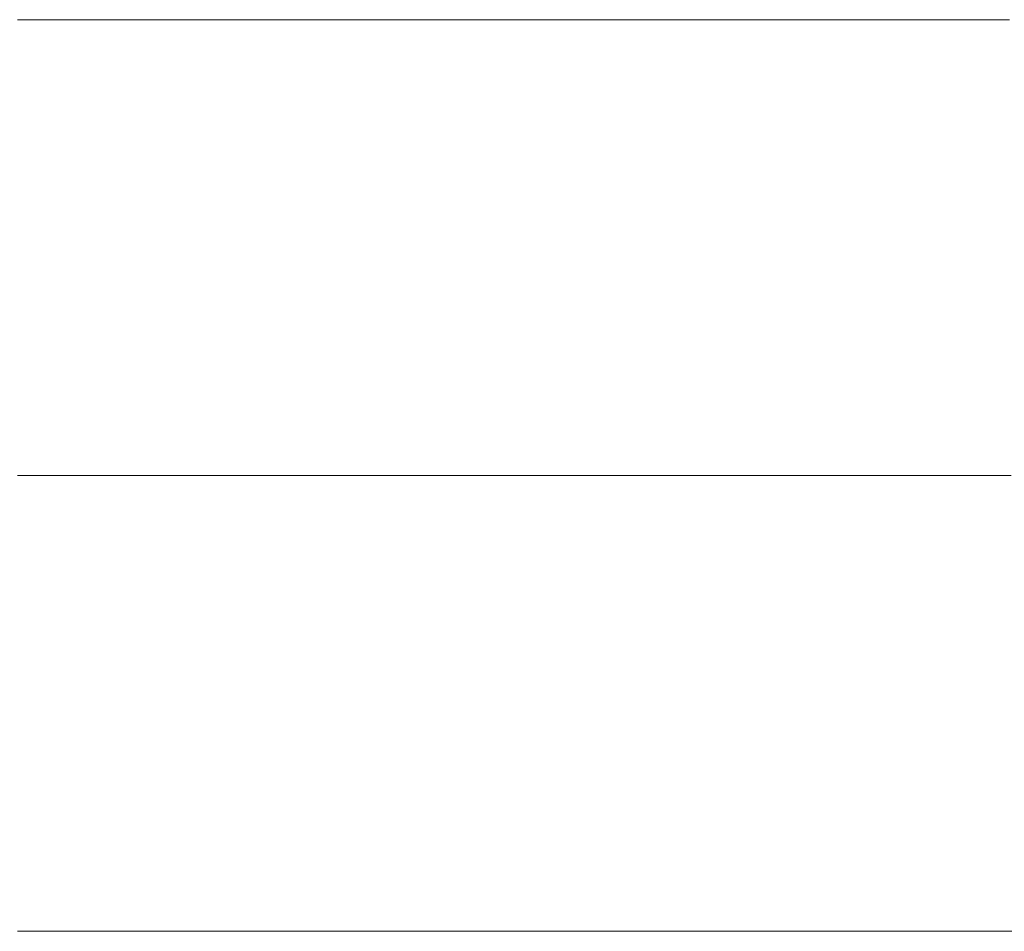
# Model space of a CAD drawing. Units: millimetres. Extents: x 0 to 18032, y 0 to 12600.
# Drawn here: x 12483 to 12506, y 651 to 672 of the extents above; entities that cross this region are included whole.
import ezdxf

# ---------------------------------------------------------------- set-up
doc = ezdxf.new("R2010")
doc.units = ezdxf.units.MM
doc.header["$MEASUREMENT"] = 0
doc.layers.add('(1) Shape lines', color=7, linetype='Continuous', lineweight=35)

# ---------------------------------------------------------------- blocks, each defined once
blk = doc.blocks.new('HATCH_313_3e213bd5-05d9-4a08-852a-7f5a3ed4c94a')
at = {"layer": '(1) Shape lines', "color": 0, "lineweight": 9}
for p, q in [((12483.183, 672), (12483.086, 672)), ((12483.188, 661.5), (12483.086, 661.5)), ((12483.192, 651), (12483.086, 651))]:
    blk.add_line(p, q, dxfattribs=at)
blk = doc.blocks.new('HATCH_314_e5f590b5-a6e8-4ba0-a1f7-526f98ca06f0')
at = {"layer": '(1) Shape lines', "color": 0, "lineweight": 9}
for p, q in [((12483.249, 672), (12483.183, 672)), ((12483.249, 661.5), (12483.188, 661.5)), ((12483.249, 651), (12483.192, 651))]:
    blk.add_line(p, q, dxfattribs=at)
blk = doc.blocks.new('HATCH_319_74c52d94-71d0-4ccd-8b1e-2f8d46e5a20e')
at = {"layer": '(1) Shape lines', "color": 0, "lineweight": 9}
for p, q in [((12483.807, 672), (12483.249, 672)), ((12483.832, 661.5), (12483.249, 661.5)), ((12483.856, 651), (12483.249, 651))]:
    blk.add_line(p, q, dxfattribs=at)
blk = doc.blocks.new('HATCH_320_1a51dfca-8419-4ec7-97ff-9e18d09223f8')
at = {"layer": '(1) Shape lines', "color": 0, "lineweight": 9}
for p, q in [((12484.181, 672), (12483.807, 672)), ((12484.181, 661.5), (12483.832, 661.5)), ((12484.181, 651), (12483.856, 651))]:
    blk.add_line(p, q, dxfattribs=at)
blk = doc.blocks.new('HATCH_325_b78072cd-4125-4a5c-9899-e3d9b6d0d83e')
at = {"layer": '(1) Shape lines', "color": 0, "lineweight": 9}
for p, q in [((12484.277, 672), (12484.181, 672)), ((12484.282, 661.5), (12484.181, 661.5)), ((12484.286, 651), (12484.181, 651))]:
    blk.add_line(p, q, dxfattribs=at)
blk = doc.blocks.new('HATCH_326_ce7317c7-d56f-4c7b-8952-8218732f7b0d')
at = {"layer": '(1) Shape lines', "color": 0, "lineweight": 9}
for p, q in [((12484.342, 672), (12484.277, 672)), ((12484.342, 661.5), (12484.282, 661.5)), ((12484.342, 651), (12484.286, 651))]:
    blk.add_line(p, q, dxfattribs=at)
blk = doc.blocks.new('HATCH_331_7739d0f7-82d7-4886-9bb4-33aa5cdbcc41')
at = {"layer": '(1) Shape lines', "color": 0, "lineweight": 9}
for p, q in [((12484.571, 672), (12484.342, 672)), ((12484.581, 661.5), (12484.342, 661.5)), ((12484.592, 651), (12484.342, 651))]:
    blk.add_line(p, q, dxfattribs=at)
blk = doc.blocks.new('HATCH_332_1279157d-d825-4f99-be90-4e3129fc2258')
at = {"layer": '(1) Shape lines', "color": 0, "lineweight": 9}
for p, q in [((12484.724, 672), (12484.571, 672)), ((12484.724, 661.5), (12484.581, 661.5)), ((12484.724, 651), (12484.592, 651))]:
    blk.add_line(p, q, dxfattribs=at)
blk = doc.blocks.new('HATCH_337_52854915-6b20-44dd-b785-21d468b4b375')
at = {"layer": '(1) Shape lines', "color": 0, "lineweight": 9}
for p, q in [((12484.985, 672), (12484.724, 672)), ((12484.997, 661.5), (12484.724, 661.5)), ((12485.009, 651), (12484.724, 651))]:
    blk.add_line(p, q, dxfattribs=at)
blk = doc.blocks.new('HATCH_338_8e23f07f-de8e-4727-b7fa-2a494d6e37a0')
at = {"layer": '(1) Shape lines', "color": 0, "lineweight": 9}
for p, q in [((12485.16, 672), (12484.985, 672)), ((12485.16, 661.5), (12484.997, 661.5)), ((12485.16, 651), (12485.009, 651))]:
    blk.add_line(p, q, dxfattribs=at)
blk = doc.blocks.new('HATCH_343_7893eede-032d-4c24-a9c4-4f78f86c51d8')
at = {"layer": '(1) Shape lines', "color": 0, "lineweight": 9}
for p, q in [((12485.253, 672), (12485.16, 672)), ((12485.257, 661.5), (12485.16, 661.5)), ((12485.261, 651), (12485.16, 651))]:
    blk.add_line(p, q, dxfattribs=at)
blk = doc.blocks.new('HATCH_344_39a32012-cafe-4b67-9bdf-e54b68684dbb')
at = {"layer": '(1) Shape lines', "color": 0, "lineweight": 9}
for p, q in [((12485.315, 672), (12485.253, 672)), ((12485.315, 661.5), (12485.257, 661.5)), ((12485.315, 651), (12485.261, 651))]:
    blk.add_line(p, q, dxfattribs=at)
blk = doc.blocks.new('HATCH_349_b4b2b06f-7956-4583-b12f-45c5214eb200')
at = {"layer": '(1) Shape lines', "color": 0, "lineweight": 9}
for p, q in [((12485.743, 672), (12485.315, 672)), ((12485.762, 661.5), (12485.315, 661.5)), ((12485.782, 651), (12485.315, 651))]:
    blk.add_line(p, q, dxfattribs=at)
blk = doc.blocks.new('HATCH_350_754ac847-dc33-413c-890d-2c4f0d933b06')
at = {"layer": '(1) Shape lines', "color": 0, "lineweight": 9}
for p, q in [((12486.029, 672), (12485.743, 672)), ((12486.029, 661.5), (12485.762, 661.5)), ((12486.029, 651), (12485.782, 651))]:
    blk.add_line(p, q, dxfattribs=at)
blk = doc.blocks.new('HATCH_355_e87df4b8-e764-4e4c-bf39-057ed26041ae')
at = {"layer": '(1) Shape lines', "color": 0, "lineweight": 9}
for p, q in [((12486.116, 672), (12486.029, 672)), ((12486.119, 661.5), (12486.029, 661.5)), ((12486.123, 651), (12486.029, 651))]:
    blk.add_line(p, q, dxfattribs=at)
blk = doc.blocks.new('HATCH_356_0112b98f-4ee1-41a0-a4d0-0a9713d9ad0f')
at = {"layer": '(1) Shape lines', "color": 0, "lineweight": 9}
for p, q in [((12486.173, 672), (12486.116, 672)), ((12486.173, 661.5), (12486.119, 661.5)), ((12486.173, 651), (12486.123, 651))]:
    blk.add_line(p, q, dxfattribs=at)
blk = doc.blocks.new('HATCH_361_931495bf-563e-43c6-b94a-8c8f05ef4f1b')
at = {"layer": '(1) Shape lines', "color": 0, "lineweight": 9}
for p, q in [((12486.195, 672), (12486.173, 672)), ((12486.196, 661.5), (12486.173, 661.5)), ((12486.197, 651), (12486.173, 651))]:
    blk.add_line(p, q, dxfattribs=at)
blk = doc.blocks.new('HATCH_362_410f06ea-f96b-407f-af8f-656ac3d394bc')
at = {"layer": '(1) Shape lines', "color": 0, "lineweight": 9}
for p, q in [((12486.21, 672), (12486.195, 672)), ((12486.21, 661.5), (12486.196, 661.5)), ((12486.21, 651), (12486.197, 651))]:
    blk.add_line(p, q, dxfattribs=at)
blk = doc.blocks.new('HATCH_367_f3e3edd9-279e-4790-ac32-f56f8919670f')
at = {"layer": '(1) Shape lines', "color": 0, "lineweight": 9}
for p, q in [((12486.549, 672), (12486.21, 672)), ((12486.564, 661.5), (12486.21, 661.5)), ((12486.579, 651), (12486.21, 651))]:
    blk.add_line(p, q, dxfattribs=at)
blk = doc.blocks.new('HATCH_368_4cead3f6-1450-48bd-9345-a7e54308aa9a')
at = {"layer": '(1) Shape lines', "color": 0, "lineweight": 9}
for p, q in [((12486.775, 672), (12486.549, 672)), ((12486.775, 661.5), (12486.564, 661.5)), ((12486.775, 651), (12486.579, 651))]:
    blk.add_line(p, q, dxfattribs=at)
blk = doc.blocks.new('HATCH_373_9038adc5-39ac-4154-ab82-42e088ecf360')
at = {"layer": '(1) Shape lines', "color": 0, "lineweight": 9}
for p, q in [((12486.785, 672), (12486.775, 672)), ((12486.786, 661.5), (12486.775, 661.5)), ((12486.786, 651), (12486.775, 651))]:
    blk.add_line(p, q, dxfattribs=at)
blk = doc.blocks.new('HATCH_374_5f153b05-703a-430b-b93b-461fab3c0bb4')
at = {"layer": '(1) Shape lines', "color": 0, "lineweight": 9}
for p, q in [((12486.792, 672), (12486.785, 672)), ((12486.792, 661.5), (12486.786, 661.5)), ((12486.792, 651), (12486.786, 651))]:
    blk.add_line(p, q, dxfattribs=at)
blk = doc.blocks.new('HATCH_379_bceb1336-ab44-42ba-b2ff-5c2d981d77c5')
at = {"layer": '(1) Shape lines', "color": 0, "lineweight": 9}
for p, q in [((12486.87, 672), (12486.792, 672)), ((12486.874, 661.5), (12486.792, 661.5)), ((12486.877, 651), (12486.792, 651))]:
    blk.add_line(p, q, dxfattribs=at)
blk = doc.blocks.new('HATCH_380_8bc9e87c-cfda-4f34-bf2f-b61674325b01')
at = {"layer": '(1) Shape lines', "color": 0, "lineweight": 9}
for p, q in [((12486.922, 672), (12486.87, 672)), ((12486.922, 661.5), (12486.874, 661.5)), ((12486.922, 651), (12486.877, 651))]:
    blk.add_line(p, q, dxfattribs=at)
blk = doc.blocks.new('HATCH_385_fcb3c764-7a1f-42af-9be7-5f9758122a7a')
at = {"layer": '(1) Shape lines', "color": 0, "lineweight": 9}
for p, q in [((12487.188, 672), (12486.922, 672)), ((12487.2, 661.5), (12486.922, 661.5)), ((12487.212, 651), (12486.922, 651))]:
    blk.add_line(p, q, dxfattribs=at)
blk = doc.blocks.new('HATCH_386_f0067ad8-05a2-4b29-ac87-8df3dacc9f44')
at = {"layer": '(1) Shape lines', "color": 0, "lineweight": 9}
for p, q in [((12487.365, 672), (12487.188, 672)), ((12487.365, 661.5), (12487.2, 661.5)), ((12487.365, 651), (12487.212, 651))]:
    blk.add_line(p, q, dxfattribs=at)
blk = doc.blocks.new('HATCH_391_96184669-494c-4dcc-8fbe-090b571664b0')
at = {"layer": '(1) Shape lines', "color": 0, "lineweight": 9}
for p, q in [((12487.419, 672), (12487.365, 672)), ((12487.422, 661.5), (12487.365, 661.5)), ((12487.424, 651), (12487.365, 651))]:
    blk.add_line(p, q, dxfattribs=at)
blk = doc.blocks.new('HATCH_392_83780637-a9de-4ba8-ad77-e551c4b94fc5')
at = {"layer": '(1) Shape lines', "color": 0, "lineweight": 9}
for p, q in [((12487.455, 672), (12487.419, 672)), ((12487.455, 661.5), (12487.422, 661.5)), ((12487.455, 651), (12487.424, 651))]:
    blk.add_line(p, q, dxfattribs=at)
blk = doc.blocks.new('HATCH_397_4c73e9d0-1044-4be2-9bdb-177036dd6334')
at = {"layer": '(1) Shape lines', "color": 0, "lineweight": 9}
for p, q in [((12487.523, 672), (12487.455, 672)), ((12487.526, 661.5), (12487.455, 661.5)), ((12487.529, 651), (12487.455, 651))]:
    blk.add_line(p, q, dxfattribs=at)
blk = doc.blocks.new('HATCH_398_26082219-5e7e-4d27-ae7f-faae392fc271')
at = {"layer": '(1) Shape lines', "color": 0, "lineweight": 9}
for p, q in [((12487.568, 672), (12487.523, 672)), ((12487.568, 661.5), (12487.526, 661.5)), ((12487.568, 651), (12487.529, 651))]:
    blk.add_line(p, q, dxfattribs=at)
blk = doc.blocks.new('HATCH_403_39eef137-1fda-4516-ba18-8d13fdc18ab9')
at = {"layer": '(1) Shape lines', "color": 0, "lineweight": 9}
for p, q in [((12487.841, 672), (12487.568, 672)), ((12487.853, 661.5), (12487.568, 661.5)), ((12487.865, 651), (12487.568, 651))]:
    blk.add_line(p, q, dxfattribs=at)
blk = doc.blocks.new('HATCH_404_68ed2344-aff7-45a8-86d4-645292cebfa0')
at = {"layer": '(1) Shape lines', "color": 0, "lineweight": 9}
for p, q in [((12488.022, 672), (12487.841, 672)), ((12488.022, 661.5), (12487.853, 661.5)), ((12488.022, 651), (12487.865, 651))]:
    blk.add_line(p, q, dxfattribs=at)
blk = doc.blocks.new('HATCH_409_272a771b-48d1-49f4-aea3-cda33521cfd8')
at = {"layer": '(1) Shape lines', "color": 0, "lineweight": 9}
for p, q in [((12488.078, 672), (12488.022, 672)), ((12488.081, 661.5), (12488.022, 661.5)), ((12488.083, 651), (12488.022, 651))]:
    blk.add_line(p, q, dxfattribs=at)
blk = doc.blocks.new('HATCH_410_ce657ebf-db23-4d19-8aa7-b386b4ed47e8')
at = {"layer": '(1) Shape lines', "color": 0, "lineweight": 9}
for p, q in [((12488.116, 672), (12488.078, 672)), ((12488.116, 661.5), (12488.081, 661.5)), ((12488.116, 651), (12488.083, 651))]:
    blk.add_line(p, q, dxfattribs=at)
blk = doc.blocks.new('HATCH_415_3f1cccaf-0543-4fbd-8f36-38f45ac4645b')
at = {"layer": '(1) Shape lines', "color": 0, "lineweight": 9}
for p, q in [((12488.177, 672), (12488.116, 672)), ((12488.18, 661.5), (12488.116, 661.5)), ((12488.182, 651), (12488.116, 651))]:
    blk.add_line(p, q, dxfattribs=at)
blk = doc.blocks.new('HATCH_416_3c85482b-d754-4a25-863d-1a330311facc')
at = {"layer": '(1) Shape lines', "color": 0, "lineweight": 9}
for p, q in [((12488.217, 672), (12488.177, 672)), ((12488.217, 661.5), (12488.18, 661.5)), ((12488.217, 651), (12488.182, 651))]:
    blk.add_line(p, q, dxfattribs=at)
blk = doc.blocks.new('HATCH_421_4531acbf-d9ab-427b-bf00-8cd9ea454d8e')
at = {"layer": '(1) Shape lines', "color": 0, "lineweight": 9}
for p, q in [((12488.385, 672), (12488.217, 672)), ((12488.393, 661.5), (12488.217, 661.5)), ((12488.4, 651), (12488.217, 651))]:
    blk.add_line(p, q, dxfattribs=at)
blk = doc.blocks.new('HATCH_422_753572f3-62ed-4584-a2a7-cb0da92a2f71')
at = {"layer": '(1) Shape lines', "color": 0, "lineweight": 9}
for p, q in [((12488.497, 672), (12488.385, 672)), ((12488.497, 661.5), (12488.393, 661.5)), ((12488.497, 651), (12488.4, 651))]:
    blk.add_line(p, q, dxfattribs=at)
blk = doc.blocks.new('HATCH_427_05c2cdb9-ee15-4633-a2d5-4378803965d1')
at = {"layer": '(1) Shape lines', "color": 0, "lineweight": 9}
for p, q in [((12488.542, 672), (12488.497, 672)), ((12488.544, 661.5), (12488.497, 661.5)), ((12488.546, 651), (12488.497, 651))]:
    blk.add_line(p, q, dxfattribs=at)
blk = doc.blocks.new('HATCH_428_30f4eefa-12d5-4ef4-bd15-795e6cc0545e')
at = {"layer": '(1) Shape lines', "color": 0, "lineweight": 9}
for p, q in [((12488.572, 672), (12488.542, 672)), ((12488.572, 661.5), (12488.544, 661.5)), ((12488.572, 651), (12488.546, 651))]:
    blk.add_line(p, q, dxfattribs=at)
blk = doc.blocks.new('HATCH_433_a7c383c0-9f95-4f34-9db1-ae0780fba1dc')
at = {"layer": '(1) Shape lines', "color": 0, "lineweight": 9}
for p, q in [((12488.705, 672), (12488.572, 672)), ((12488.71, 661.5), (12488.572, 661.5)), ((12488.716, 651), (12488.572, 651))]:
    blk.add_line(p, q, dxfattribs=at)
blk = doc.blocks.new('HATCH_434_a00799f2-974b-4753-ba34-f1de002af9e8')
at = {"layer": '(1) Shape lines', "color": 0, "lineweight": 9}
for p, q in [((12488.792, 672), (12488.705, 672)), ((12488.792, 661.5), (12488.71, 661.5)), ((12488.792, 651), (12488.716, 651))]:
    blk.add_line(p, q, dxfattribs=at)
blk = doc.blocks.new('HATCH_439_c717ec66-7b09-4ef2-89d4-1da201672666')
at = {"layer": '(1) Shape lines', "color": 0, "lineweight": 9}
for p, q in [((12488.849, 672), (12488.792, 672)), ((12488.851, 661.5), (12488.792, 661.5)), ((12488.854, 651), (12488.792, 651))]:
    blk.add_line(p, q, dxfattribs=at)
blk = doc.blocks.new('HATCH_440_7b024802-fce4-4aa2-91d9-f7006e9bd302')
at = {"layer": '(1) Shape lines', "color": 0, "lineweight": 9}
for p, q in [((12488.886, 672), (12488.849, 672)), ((12488.886, 661.5), (12488.851, 661.5)), ((12488.886, 651), (12488.854, 651))]:
    blk.add_line(p, q, dxfattribs=at)
blk = doc.blocks.new('HATCH_445_653e86e1-dd20-47ea-8676-c3c4c62d1c32')
at = {"layer": '(1) Shape lines', "color": 0, "lineweight": 9}
for p, q in [((12489.071, 672), (12488.886, 672)), ((12489.079, 661.5), (12488.886, 661.5)), ((12489.088, 651), (12488.886, 651))]:
    blk.add_line(p, q, dxfattribs=at)
blk = doc.blocks.new('HATCH_446_e44f041c-1fb5-4398-8305-13645e1413c2')
at = {"layer": '(1) Shape lines', "color": 0, "lineweight": 9}
for p, q in [((12489.194, 672), (12489.071, 672)), ((12489.194, 661.5), (12489.079, 661.5)), ((12489.194, 651), (12489.088, 651))]:
    blk.add_line(p, q, dxfattribs=at)
blk = doc.blocks.new('HATCH_451_e7f8ecf4-5da9-4fff-a0af-e05d6b6a2d3e')
at = {"layer": '(1) Shape lines', "color": 0, "lineweight": 9}
for p, q in [((12489.21, 672), (12489.194, 672)), ((12489.21, 661.5), (12489.194, 661.5)), ((12489.211, 651), (12489.194, 651))]:
    blk.add_line(p, q, dxfattribs=at)
blk = doc.blocks.new('HATCH_452_db7b96ce-1bfb-4266-b782-c816998310ba')
at = {"layer": '(1) Shape lines', "color": 0, "lineweight": 9}
for p, q in [((12489.22, 672), (12489.21, 672)), ((12489.22, 661.5), (12489.21, 661.5)), ((12489.22, 651), (12489.211, 651))]:
    blk.add_line(p, q, dxfattribs=at)
blk = doc.blocks.new('HATCH_457_580220c0-3f8e-4c36-af95-077682389a76')
at = {"layer": '(1) Shape lines', "color": 0, "lineweight": 9}
for p, q in [((12489.227, 672), (12489.22, 672)), ((12489.228, 661.5), (12489.22, 661.5)), ((12489.228, 651), (12489.22, 651))]:
    blk.add_line(p, q, dxfattribs=at)
blk = doc.blocks.new('HATCH_458_598cefd1-4e8f-49e0-904b-566c6f2ebde5')
at = {"layer": '(1) Shape lines', "color": 0, "lineweight": 9}
for p, q in [((12489.232, 672), (12489.227, 672)), ((12489.232, 661.5), (12489.228, 661.5)), ((12489.232, 651), (12489.228, 651))]:
    blk.add_line(p, q, dxfattribs=at)
blk = doc.blocks.new('HATCH_463_49625f1a-b282-4284-a6b0-eab16bbe749c')
at = {"layer": '(1) Shape lines', "color": 0, "lineweight": 9}
for p, q in [((12489.444, 672), (12489.232, 672)), ((12489.453, 661.5), (12489.232, 661.5)), ((12489.463, 651), (12489.232, 651))]:
    blk.add_line(p, q, dxfattribs=at)
blk = doc.blocks.new('HATCH_464_222cb9f9-cdd5-4bd1-b7af-61db0057d1a6')
at = {"layer": '(1) Shape lines', "color": 0, "lineweight": 9}
for p, q in [((12489.584, 672), (12489.444, 672)), ((12489.584, 661.5), (12489.453, 661.5)), ((12489.584, 651), (12489.463, 651))]:
    blk.add_line(p, q, dxfattribs=at)
blk = doc.blocks.new('HATCH_469_d9e0a521-e0ae-443b-8a5e-c7f81a289ff3')
at = {"layer": '(1) Shape lines', "color": 0, "lineweight": 9}
for p, q in [((12489.59, 672), (12489.584, 672)), ((12489.59, 661.5), (12489.584, 661.5)), ((12489.591, 651), (12489.584, 651))]:
    blk.add_line(p, q, dxfattribs=at)
blk = doc.blocks.new('HATCH_470_408c6fca-55c6-40d7-a338-0c20046e39d4')
at = {"layer": '(1) Shape lines', "color": 0, "lineweight": 9}
for p, q in [((12489.594, 672), (12489.59, 672)), ((12489.594, 661.5), (12489.59, 661.5)), ((12489.594, 651), (12489.591, 651))]:
    blk.add_line(p, q, dxfattribs=at)
blk = doc.blocks.new('HATCH_475_4445c48d-cb8d-4050-a923-8068440a042c')
at = {"layer": '(1) Shape lines', "color": 0, "lineweight": 9}
for p, q in [((12489.661, 672), (12489.594, 672)), ((12489.664, 661.5), (12489.594, 661.5)), ((12489.667, 651), (12489.594, 651))]:
    blk.add_line(p, q, dxfattribs=at)
blk = doc.blocks.new('HATCH_476_6b3ae197-d9ce-40cd-b9af-7d109e734015')
at = {"layer": '(1) Shape lines', "color": 0, "lineweight": 9}
for p, q in [((12489.705, 672), (12489.661, 672)), ((12489.705, 661.5), (12489.664, 661.5)), ((12489.705, 651), (12489.667, 651))]:
    blk.add_line(p, q, dxfattribs=at)
blk = doc.blocks.new('HATCH_479_4a3eafe6-6a25-4bbe-b1ef-fc6f6ebc17a3')
at = {"layer": '(1) Shape lines', "color": 0, "lineweight": 9}
for p, q in [((12489.716, 672), (12489.705, 672)), ((12489.716, 661.5), (12489.705, 661.5)), ((12489.717, 651), (12489.705, 651))]:
    blk.add_line(p, q, dxfattribs=at)
blk = doc.blocks.new('HATCH_480_9bfead6e-7a46-4770-ac54-b8026d94c475')
at = {"layer": '(1) Shape lines', "color": 0, "lineweight": 9}
for p, q in [((12489.723, 672), (12489.716, 672)), ((12489.723, 661.5), (12489.716, 661.5)), ((12489.723, 651), (12489.717, 651))]:
    blk.add_line(p, q, dxfattribs=at)
blk = doc.blocks.new('HATCH_483_c036f9e7-d962-4fda-bc91-f999bae303a6')
at = {"layer": '(1) Shape lines', "color": 0, "lineweight": 9}
for p, q in [((12490.133, 672), (12489.723, 672)), ((12490.152, 661.5), (12489.723, 661.5)), ((12490.17, 651), (12489.723, 651))]:
    blk.add_line(p, q, dxfattribs=at)
blk = doc.blocks.new('HATCH_484_51e0a04c-3d6b-4ec7-b4f9-fe7b841dc8dd')
at = {"layer": '(1) Shape lines', "color": 0, "lineweight": 9}
for p, q in [((12490.404, 672), (12490.133, 672)), ((12490.404, 661.5), (12490.152, 661.5)), ((12490.404, 651), (12490.17, 651))]:
    blk.add_line(p, q, dxfattribs=at)
blk = doc.blocks.new('HATCH_487_a65740e9-7029-4e89-9bfe-b526d23542f4')
at = {"layer": '(1) Shape lines', "color": 0, "lineweight": 9}
for p, q in [((12490.435, 672), (12490.404, 672)), ((12490.436, 661.5), (12490.404, 661.5)), ((12490.437, 651), (12490.404, 651))]:
    blk.add_line(p, q, dxfattribs=at)
blk = doc.blocks.new('HATCH_488_bd3a8712-b81f-47c6-8fd1-1b3afb52539d')
at = {"layer": '(1) Shape lines', "color": 0, "lineweight": 9}
for p, q in [((12490.455, 672), (12490.435, 672)), ((12490.455, 661.5), (12490.436, 661.5)), ((12490.455, 651), (12490.437, 651))]:
    blk.add_line(p, q, dxfattribs=at)
blk = doc.blocks.new('HATCH_491_8c184667-fff5-40a8-99e0-14922a374304')
at = {"layer": '(1) Shape lines', "color": 0, "lineweight": 9}
for p, q in [((12490.832, 672), (12490.455, 672)), ((12490.872, 661.5), (12490.455, 661.5)), ((12490.911, 651), (12490.455, 651))]:
    blk.add_line(p, q, dxfattribs=at)
blk = doc.blocks.new('HATCH_492_15669b95-f63d-4399-976e-5f46f774bc23')
at = {"layer": '(1) Shape lines', "color": 0, "lineweight": 9}
for p, q in [((12491.42, 672), (12490.832, 672)), ((12491.42, 661.5), (12490.872, 661.5)), ((12491.42, 651), (12490.911, 651))]:
    blk.add_line(p, q, dxfattribs=at)
blk = doc.blocks.new('HATCH_497_d957060c-066c-4dd6-af89-10c2beed15d7')
at = {"layer": '(1) Shape lines', "color": 0, "lineweight": 9}
for p, q in [((12491.432, 672), (12491.42, 672)), ((12491.433, 661.5), (12491.42, 661.5)), ((12491.435, 651), (12491.42, 651))]:
    blk.add_line(p, q, dxfattribs=at)
blk = doc.blocks.new('HATCH_498_cbb24c6b-65d6-4ee4-b8f2-10936133d41c')
at = {"layer": '(1) Shape lines', "color": 0, "lineweight": 9}
for p, q in [((12491.452, 672), (12491.432, 672)), ((12491.452, 661.5), (12491.433, 661.5)), ((12491.452, 651), (12491.435, 651))]:
    blk.add_line(p, q, dxfattribs=at)
blk = doc.blocks.new('HATCH_503_8cfe860d-75bb-4e19-a498-f6e51da1ca53')
at = {"layer": '(1) Shape lines', "color": 0, "lineweight": 9}
for p, q in [((12491.966, 672), (12491.452, 672)), ((12492.022, 661.5), (12491.452, 661.5)), ((12492.079, 651), (12491.452, 651))]:
    blk.add_line(p, q, dxfattribs=at)
blk = doc.blocks.new('HATCH_504_9ac46861-5015-4f9b-9f4d-0b2752e9d8b9')
at = {"layer": '(1) Shape lines', "color": 0, "lineweight": 9}
for p, q in [((12492.802, 672), (12491.966, 672)), ((12492.802, 661.5), (12492.022, 661.5)), ((12492.802, 651), (12492.079, 651))]:
    blk.add_line(p, q, dxfattribs=at)
blk = doc.blocks.new('HATCH_509_4be9f6e7-41f5-4e38-8ec3-4ea47bd5f511')
at = {"layer": '(1) Shape lines', "color": 0, "lineweight": 9}
for p, q in [((12492.96, 672), (12492.802, 672)), ((12492.979, 661.5), (12492.802, 661.5)), ((12492.998, 651), (12492.802, 651))]:
    blk.add_line(p, q, dxfattribs=at)
blk = doc.blocks.new('HATCH_510_bfa09d83-f33f-4fe6-9f22-98adc63b84d8')
at = {"layer": '(1) Shape lines', "color": 0, "lineweight": 9}
for p, q in [((12493.236, 672), (12492.96, 672)), ((12493.236, 661.5), (12492.979, 661.5)), ((12493.236, 651), (12492.998, 651))]:
    blk.add_line(p, q, dxfattribs=at)
blk = doc.blocks.new('HATCH_515_ccc8aaf2-0492-48d9-b4fe-e997560758aa')
at = {"layer": '(1) Shape lines', "color": 0, "lineweight": 9}
for p, q in [((12493.619, 672), (12493.236, 672)), ((12493.665, 661.5), (12493.236, 661.5)), ((12493.711, 651), (12493.236, 651))]:
    blk.add_line(p, q, dxfattribs=at)
blk = doc.blocks.new('HATCH_516_c91c0041-920f-47ad-8276-756a278c4364')
at = {"layer": '(1) Shape lines', "color": 0, "lineweight": 9}
for p, q in [((12494.299, 672), (12493.619, 672)), ((12494.299, 661.5), (12493.665, 661.5)), ((12494.299, 651), (12493.711, 651))]:
    blk.add_line(p, q, dxfattribs=at)
blk = doc.blocks.new('HATCH_521_7b08d4bc-f368-4b7b-b11b-498f47edf59d')
at = {"layer": '(1) Shape lines', "color": 0, "lineweight": 9}
for p, q in [((12494.751, 672), (12494.299, 672)), ((12494.807, 661.5), (12494.299, 661.5)), ((12494.863, 651), (12494.299, 651))]:
    blk.add_line(p, q, dxfattribs=at)
blk = doc.blocks.new('HATCH_522_0505f68c-8267-4e9d-9540-26b9c125ae01')
at = {"layer": '(1) Shape lines', "color": 0, "lineweight": 9}
for p, q in [((12495.572, 672), (12494.751, 672)), ((12495.572, 661.5), (12494.807, 661.5)), ((12495.572, 651), (12494.863, 651))]:
    blk.add_line(p, q, dxfattribs=at)
blk = doc.blocks.new('HATCH_529_d8faf231-842f-4272-8245-e74e9f8c1965')
at = {"layer": '(1) Shape lines', "color": 0, "lineweight": 9}
for p, q in [((12496.358, 672), (12495.572, 672)), ((12496.457, 661.5), (12495.572, 661.5)), ((12496.556, 651), (12495.572, 651))]:
    blk.add_line(p, q, dxfattribs=at)
blk = doc.blocks.new('HATCH_530_548d0e12-2315-4f7a-85e8-754ab6199ada')
at = {"layer": '(1) Shape lines', "color": 0, "lineweight": 9}
for p, q in [((12497.816, 672), (12496.358, 672)), ((12497.816, 661.5), (12496.457, 661.5)), ((12497.816, 651), (12496.556, 651))]:
    blk.add_line(p, q, dxfattribs=at)
blk = doc.blocks.new('HATCH_537_19183651-0ecb-4400-84fc-7b43afae361f')
at = {"layer": '(1) Shape lines', "color": 0, "lineweight": 9}
for p, q in [((12498.197, 672), (12497.816, 672)), ((12498.248, 661.5), (12497.816, 661.5)), ((12498.299, 651), (12497.816, 651))]:
    blk.add_line(p, q, dxfattribs=at)
blk = doc.blocks.new('HATCH_538_f2ff4829-6e6e-4dfb-8fd6-c1ef68c69122')
at = {"layer": '(1) Shape lines', "color": 0, "lineweight": 9}
for p, q in [((12498.94, 672), (12498.197, 672)), ((12498.94, 661.5), (12498.248, 661.5)), ((12498.94, 651), (12498.299, 651))]:
    blk.add_line(p, q, dxfattribs=at)
blk = doc.blocks.new('HATCH_545_fe3d7beb-dc31-47a0-aa7c-57399d7418e4')
at = {"layer": '(1) Shape lines', "color": 0, "lineweight": 9}
for p, q in [((12499.268, 672), (12498.94, 672)), ((12499.313, 661.5), (12498.94, 661.5)), ((12499.357, 651), (12498.94, 651))]:
    blk.add_line(p, q, dxfattribs=at)
blk = doc.blocks.new('HATCH_546_3eb4c3ed-1dbd-46a0-80a1-84a17567d50a')
at = {"layer": '(1) Shape lines', "color": 0, "lineweight": 9}
for p, q in [((12499.922, 672), (12499.268, 672)), ((12499.922, 661.5), (12499.313, 661.5)), ((12499.922, 651), (12499.357, 651))]:
    blk.add_line(p, q, dxfattribs=at)
blk = doc.blocks.new('HATCH_553_410254bb-1651-4517-bc09-37a5e4b831fb')
at = {"layer": '(1) Shape lines', "color": 0, "lineweight": 9}
for p, q in [((12500.31, 672), (12499.922, 672)), ((12500.364, 661.5), (12499.922, 661.5)), ((12500.418, 651), (12499.922, 651))]:
    blk.add_line(p, q, dxfattribs=at)
blk = doc.blocks.new('HATCH_554_0ec8633a-60ff-48ee-b9e1-8421a8f73628')
at = {"layer": '(1) Shape lines', "color": 0, "lineweight": 9}
for p, q in [((12501.1, 672), (12500.31, 672)), ((12501.1, 661.5), (12500.364, 661.5)), ((12501.1, 651), (12500.418, 651))]:
    blk.add_line(p, q, dxfattribs=at)
blk = doc.blocks.new('HATCH_561_8bd487fa-a5b0-42b3-b69c-efcb4f63d4dd')
at = {"layer": '(1) Shape lines', "color": 0, "lineweight": 9}
for p, q in [((12501.135, 672), (12501.1, 672)), ((12501.14, 661.5), (12501.1, 661.5)), ((12501.145, 651), (12501.1, 651))]:
    blk.add_line(p, q, dxfattribs=at)
blk = doc.blocks.new('HATCH_562_28d3a584-2ea6-42ae-bbe3-654462699616')
at = {"layer": '(1) Shape lines', "color": 0, "lineweight": 9}
for p, q in [((12501.208, 672), (12501.135, 672)), ((12501.208, 661.5), (12501.14, 661.5)), ((12501.208, 651), (12501.145, 651))]:
    blk.add_line(p, q, dxfattribs=at)
blk = doc.blocks.new('HATCH_569_dc914790-5a84-4ff0-8008-8c4366f17c19')
at = {"layer": '(1) Shape lines', "color": 0, "lineweight": 9}
for p, q in [((12501.426, 672), (12501.208, 672)), ((12501.457, 661.5), (12501.208, 661.5)), ((12501.488, 651), (12501.208, 651))]:
    blk.add_line(p, q, dxfattribs=at)
blk = doc.blocks.new('HATCH_570_faf68247-44f5-4855-908e-67629610aa28')
at = {"layer": '(1) Shape lines', "color": 0, "lineweight": 9}
for p, q in [((12501.882, 672), (12501.426, 672)), ((12501.882, 661.5), (12501.457, 661.5)), ((12501.882, 651), (12501.488, 651))]:
    blk.add_line(p, q, dxfattribs=at)
blk = doc.blocks.new('HATCH_577_4ae528ad-6f29-40f7-be17-ff92fb9fac38')
at = {"layer": '(1) Shape lines', "color": 0, "lineweight": 9}
for p, q in [((12501.884, 672), (12501.882, 672)), ((12501.884, 661.5), (12501.882, 661.5)), ((12501.884, 651), (12501.882, 651))]:
    blk.add_line(p, q, dxfattribs=at)
blk = doc.blocks.new('HATCH_578_6e50e0ae-76a9-46c8-8e31-0c1dfcceecc0')
at = {"layer": '(1) Shape lines', "color": 0, "lineweight": 9}
for p, q in [((12501.887, 672), (12501.884, 672)), ((12501.887, 661.5), (12501.884, 661.5)), ((12501.887, 651), (12501.884, 651))]:
    blk.add_line(p, q, dxfattribs=at)
blk = doc.blocks.new('HATCH_585_ca120deb-ac87-4f67-a94a-62181a22c31f')
at = {"layer": '(1) Shape lines', "color": 0, "lineweight": 9}
for p, q in [((12502.043, 672), (12501.887, 672)), ((12502.065, 661.5), (12501.887, 661.5)), ((12502.088, 651), (12501.887, 651))]:
    blk.add_line(p, q, dxfattribs=at)
blk = doc.blocks.new('HATCH_586_d5f107aa-806b-44b9-9076-eb08c86fe76f')
at = {"layer": '(1) Shape lines', "color": 0, "lineweight": 9}
for p, q in [((12502.372, 672), (12502.043, 672)), ((12502.372, 661.5), (12502.065, 661.5)), ((12502.372, 651), (12502.088, 651))]:
    blk.add_line(p, q, dxfattribs=at)
blk = doc.blocks.new('HATCH_593_c01c2011-f6d2-4a5c-be5c-ef910b667cb4')
at = {"layer": '(1) Shape lines', "color": 0, "lineweight": 9}
for p, q in [((12502.46, 672), (12502.372, 672)), ((12502.473, 661.5), (12502.372, 661.5)), ((12502.485, 651), (12502.372, 651))]:
    blk.add_line(p, q, dxfattribs=at)
blk = doc.blocks.new('HATCH_594_00d567b2-dea4-4b84-a792-d3cc25b26dfd')
at = {"layer": '(1) Shape lines', "color": 0, "lineweight": 9}
for p, q in [((12502.646, 672), (12502.46, 672)), ((12502.646, 661.5), (12502.473, 661.5)), ((12502.646, 651), (12502.485, 651))]:
    blk.add_line(p, q, dxfattribs=at)
blk = doc.blocks.new('HATCH_601_f17a4393-7ebb-43ed-828d-1af09ac9c254')
at = {"layer": '(1) Shape lines', "color": 0, "lineweight": 9}
for p, q in [((12502.839, 672), (12502.646, 672)), ((12502.868, 661.5), (12502.646, 661.5)), ((12502.896, 651), (12502.646, 651))]:
    blk.add_line(p, q, dxfattribs=at)
blk = doc.blocks.new('HATCH_602_3314bd5f-4136-4b75-bbe0-7e2d6f59a05b')
at = {"layer": '(1) Shape lines', "color": 0, "lineweight": 9}
for p, q in [((12503.253, 672), (12502.839, 672)), ((12503.253, 661.5), (12502.868, 661.5)), ((12503.253, 651), (12502.896, 651))]:
    blk.add_line(p, q, dxfattribs=at)
blk = doc.blocks.new('HATCH_609_3c678202-614e-4f9d-a618-74a8a0462b0e')
at = {"layer": '(1) Shape lines', "color": 0, "lineweight": 9}
for p, q in [((12503.618, 672), (12503.253, 672)), ((12503.672, 661.5), (12503.253, 661.5)), ((12503.726, 651), (12503.253, 651))]:
    blk.add_line(p, q, dxfattribs=at)
blk = doc.blocks.new('HATCH_610_ed353b49-0b49-4fc4-81df-c7117c439e57')
at = {"layer": '(1) Shape lines', "color": 0, "lineweight": 9}
for p, q in [((12504.405, 672), (12503.618, 672)), ((12504.405, 661.5), (12503.672, 661.5)), ((12504.405, 651), (12503.726, 651))]:
    blk.add_line(p, q, dxfattribs=at)
blk = doc.blocks.new('HATCH_617_081f7a80-c691-4332-ae72-d5f9604e9d21')
at = {"layer": '(1) Shape lines', "color": 0, "lineweight": 9}
for p, q in [((12504.611, 672), (12504.405, 672)), ((12504.642, 661.5), (12504.405, 661.5)), ((12504.673, 651), (12504.405, 651))]:
    blk.add_line(p, q, dxfattribs=at)
blk = doc.blocks.new('HATCH_618_136faddf-0b4d-4b48-92cf-ebee1d4c1c37')
at = {"layer": '(1) Shape lines', "color": 0, "lineweight": 9}
for p, q in [((12505.064, 672), (12504.611, 672)), ((12505.064, 661.5), (12504.642, 661.5)), ((12505.064, 651), (12504.673, 651))]:
    blk.add_line(p, q, dxfattribs=at)
blk = doc.blocks.new('HATCH_625_757c8bb4-d1fd-47fd-bce8-4b5cb4e293c5')
at = {"layer": '(1) Shape lines', "color": 0, "lineweight": 9}
for p, q in [((12505.263, 672), (12505.064, 672)), ((12505.293, 661.5), (12505.064, 661.5)), ((12505.324, 651), (12505.064, 651))]:
    blk.add_line(p, q, dxfattribs=at)
blk = doc.blocks.new('HATCH_626_166bcfb2-a1b0-4f6d-8d37-ec5e397e7468')
at = {"layer": '(1) Shape lines', "color": 0, "lineweight": 9}
for p, q in [((12505.705, 672), (12505.263, 672)), ((12505.705, 661.5), (12505.293, 661.5)), ((12505.705, 651), (12505.324, 651))]:
    blk.add_line(p, q, dxfattribs=at)
blk = doc.blocks.new('HATCH_633_a56789c9-af14-4831-ae7f-929cc719a3ad')
at = {"layer": '(1) Shape lines', "color": 0, "lineweight": 9}
for p, q in [((12505.945, 672), (12505.705, 672)), ((12505.982, 661.5), (12505.705, 661.5)), ((12506.02, 651), (12505.705, 651))]:
    blk.add_line(p, q, dxfattribs=at)
blk = doc.blocks.new('GROUP_0_1ea07f22-8eb3-4548-8dfd-51cd146ecbf4')
at = {"layer": '(1) Shape lines', "color": 154, "linetype": 'ByBlock'}
for name in ['HATCH_313_3e213bd5-05d9-4a08-852a-7f5a3ed4c94a', 'HATCH_314_e5f590b5-a6e8-4ba0-a1f7-526f98ca06f0', 'HATCH_319_74c52d94-71d0-4ccd-8b1e-2f8d46e5a20e', 'HATCH_320_1a51dfca-8419-4ec7-97ff-9e18d09223f8', 'HATCH_325_b78072cd-4125-4a5c-9899-e3d9b6d0d83e', 'HATCH_326_ce7317c7-d56f-4c7b-8952-8218732f7b0d', 'HATCH_331_7739d0f7-82d7-4886-9bb4-33aa5cdbcc41', 'HATCH_332_1279157d-d825-4f99-be90-4e3129fc2258', 'HATCH_337_52854915-6b20-44dd-b785-21d468b4b375', 'HATCH_338_8e23f07f-de8e-4727-b7fa-2a494d6e37a0', 'HATCH_343_7893eede-032d-4c24-a9c4-4f78f86c51d8', 'HATCH_344_39a32012-cafe-4b67-9bdf-e54b68684dbb', 'HATCH_349_b4b2b06f-7956-4583-b12f-45c5214eb200', 'HATCH_350_754ac847-dc33-413c-890d-2c4f0d933b06', 'HATCH_355_e87df4b8-e764-4e4c-bf39-057ed26041ae', 'HATCH_356_0112b98f-4ee1-41a0-a4d0-0a9713d9ad0f', 'HATCH_361_931495bf-563e-43c6-b94a-8c8f05ef4f1b', 'HATCH_362_410f06ea-f96b-407f-af8f-656ac3d394bc', 'HATCH_367_f3e3edd9-279e-4790-ac32-f56f8919670f', 'HATCH_368_4cead3f6-1450-48bd-9345-a7e54308aa9a', 'HATCH_373_9038adc5-39ac-4154-ab82-42e088ecf360', 'HATCH_374_5f153b05-703a-430b-b93b-461fab3c0bb4', 'HATCH_379_bceb1336-ab44-42ba-b2ff-5c2d981d77c5', 'HATCH_380_8bc9e87c-cfda-4f34-bf2f-b61674325b01', 'HATCH_385_fcb3c764-7a1f-42af-9be7-5f9758122a7a', 'HATCH_386_f0067ad8-05a2-4b29-ac87-8df3dacc9f44', 'HATCH_391_96184669-494c-4dcc-8fbe-090b571664b0', 'HATCH_392_83780637-a9de-4ba8-ad77-e551c4b94fc5', 'HATCH_397_4c73e9d0-1044-4be2-9bdb-177036dd6334', 'HATCH_398_26082219-5e7e-4d27-ae7f-faae392fc271', 'HATCH_403_39eef137-1fda-4516-ba18-8d13fdc18ab9', 'HATCH_404_68ed2344-aff7-45a8-86d4-645292cebfa0', 'HATCH_409_272a771b-48d1-49f4-aea3-cda33521cfd8', 'HATCH_410_ce657ebf-db23-4d19-8aa7-b386b4ed47e8', 'HATCH_415_3f1cccaf-0543-4fbd-8f36-38f45ac4645b', 'HATCH_416_3c85482b-d754-4a25-863d-1a330311facc', 'HATCH_421_4531acbf-d9ab-427b-bf00-8cd9ea454d8e', 'HATCH_422_753572f3-62ed-4584-a2a7-cb0da92a2f71', 'HATCH_427_05c2cdb9-ee15-4633-a2d5-4378803965d1', 'HATCH_428_30f4eefa-12d5-4ef4-bd15-795e6cc0545e', 'HATCH_433_a7c383c0-9f95-4f34-9db1-ae0780fba1dc', 'HATCH_434_a00799f2-974b-4753-ba34-f1de002af9e8', 'HATCH_439_c717ec66-7b09-4ef2-89d4-1da201672666', 'HATCH_440_7b024802-fce4-4aa2-91d9-f7006e9bd302', 'HATCH_445_653e86e1-dd20-47ea-8676-c3c4c62d1c32', 'HATCH_446_e44f041c-1fb5-4398-8305-13645e1413c2', 'HATCH_451_e7f8ecf4-5da9-4fff-a0af-e05d6b6a2d3e', 'HATCH_452_db7b96ce-1bfb-4266-b782-c816998310ba', 'HATCH_457_580220c0-3f8e-4c36-af95-077682389a76', 'HATCH_458_598cefd1-4e8f-49e0-904b-566c6f2ebde5', 'HATCH_463_49625f1a-b282-4284-a6b0-eab16bbe749c', 'HATCH_464_222cb9f9-cdd5-4bd1-b7af-61db0057d1a6', 'HATCH_469_d9e0a521-e0ae-443b-8a5e-c7f81a289ff3', 'HATCH_470_408c6fca-55c6-40d7-a338-0c20046e39d4', 'HATCH_475_4445c48d-cb8d-4050-a923-8068440a042c', 'HATCH_476_6b3ae197-d9ce-40cd-b9af-7d109e734015', 'HATCH_479_4a3eafe6-6a25-4bbe-b1ef-fc6f6ebc17a3', 'HATCH_480_9bfead6e-7a46-4770-ac54-b8026d94c475', 'HATCH_483_c036f9e7-d962-4fda-bc91-f999bae303a6', 'HATCH_484_51e0a04c-3d6b-4ec7-b4f9-fe7b841dc8dd', 'HATCH_487_a65740e9-7029-4e89-9bfe-b526d23542f4', 'HATCH_488_bd3a8712-b81f-47c6-8fd1-1b3afb52539d', 'HATCH_491_8c184667-fff5-40a8-99e0-14922a374304', 'HATCH_492_15669b95-f63d-4399-976e-5f46f774bc23', 'HATCH_497_d957060c-066c-4dd6-af89-10c2beed15d7', 'HATCH_498_cbb24c6b-65d6-4ee4-b8f2-10936133d41c', 'HATCH_503_8cfe860d-75bb-4e19-a498-f6e51da1ca53', 'HATCH_504_9ac46861-5015-4f9b-9f4d-0b2752e9d8b9', 'HATCH_509_4be9f6e7-41f5-4e38-8ec3-4ea47bd5f511', 'HATCH_510_bfa09d83-f33f-4fe6-9f22-98adc63b84d8', 'HATCH_515_ccc8aaf2-0492-48d9-b4fe-e997560758aa', 'HATCH_516_c91c0041-920f-47ad-8276-756a278c4364', 'HATCH_521_7b08d4bc-f368-4b7b-b11b-498f47edf59d', 'HATCH_522_0505f68c-8267-4e9d-9540-26b9c125ae01', 'HATCH_529_d8faf231-842f-4272-8245-e74e9f8c1965', 'HATCH_530_548d0e12-2315-4f7a-85e8-754ab6199ada', 'HATCH_537_19183651-0ecb-4400-84fc-7b43afae361f', 'HATCH_538_f2ff4829-6e6e-4dfb-8fd6-c1ef68c69122', 'HATCH_545_fe3d7beb-dc31-47a0-aa7c-57399d7418e4', 'HATCH_546_3eb4c3ed-1dbd-46a0-80a1-84a17567d50a', 'HATCH_553_410254bb-1651-4517-bc09-37a5e4b831fb', 'HATCH_554_0ec8633a-60ff-48ee-b9e1-8421a8f73628', 'HATCH_561_8bd487fa-a5b0-42b3-b69c-efcb4f63d4dd', 'HATCH_562_28d3a584-2ea6-42ae-bbe3-654462699616', 'HATCH_569_dc914790-5a84-4ff0-8008-8c4366f17c19', 'HATCH_570_faf68247-44f5-4855-908e-67629610aa28', 'HATCH_577_4ae528ad-6f29-40f7-be17-ff92fb9fac38', 'HATCH_578_6e50e0ae-76a9-46c8-8e31-0c1dfcceecc0', 'HATCH_585_ca120deb-ac87-4f67-a94a-62181a22c31f', 'HATCH_586_d5f107aa-806b-44b9-9076-eb08c86fe76f', 'HATCH_593_c01c2011-f6d2-4a5c-be5c-ef910b667cb4', 'HATCH_594_00d567b2-dea4-4b84-a792-d3cc25b26dfd', 'HATCH_601_f17a4393-7ebb-43ed-828d-1af09ac9c254', 'HATCH_602_3314bd5f-4136-4b75-bbe0-7e2d6f59a05b', 'HATCH_609_3c678202-614e-4f9d-a618-74a8a0462b0e', 'HATCH_610_ed353b49-0b49-4fc4-81df-c7117c439e57', 'HATCH_617_081f7a80-c691-4332-ae72-d5f9604e9d21', 'HATCH_618_136faddf-0b4d-4b48-92cf-ebee1d4c1c37', 'HATCH_625_757c8bb4-d1fd-47fd-bce8-4b5cb4e293c5', 'HATCH_626_166bcfb2-a1b0-4f6d-8d37-ec5e397e7468', 'HATCH_633_a56789c9-af14-4831-ae7f-929cc719a3ad']:
    blk.add_blockref(name, (0, 0), dxfattribs=at)

msp = doc.modelspace()

# ---------------------------------------------------------------- block references
at = {"color": 7, "linetype": 'ByBlock'}
msp.add_blockref('GROUP_0_1ea07f22-8eb3-4548-8dfd-51cd146ecbf4', (0, 0), dxfattribs=at)

doc.saveas('drawing.dxf')
